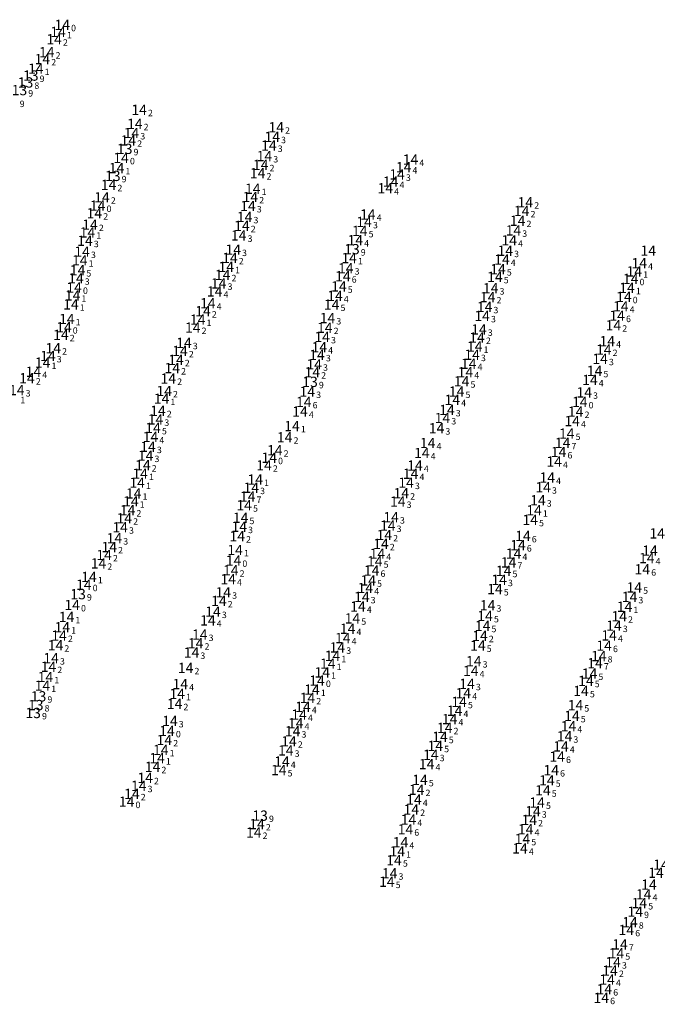
# Model space of a CAD drawing. Extents: x 5612688 to 5615979, y 5725294 to 5729240.
# Drawn here: x 5615592 to 5615791, y 5728132 to 5728439 of the extents above; entities that cross this region are included whole.
import ezdxf
from ezdxf.enums import TextEntityAlignment as Align

# ---------------------------------------------------------------- set-up
doc = ezdxf.new("R2010")
doc.units = 0
doc.header["$LTSCALE"] = 20
doc.layers.add('PUNTOS_LIMPIOS', color=10, linetype='CONTINUOUS')
doc.styles.add('ISO', font='iso')

msp = doc.modelspace()

# ---------------------------------------------------------------- texts
at = {"layer": 'PUNTOS_LIMPIOS', "color": 2, "linetype": 'Continuous', "style": 'ISO', "oblique": 15}
for s, p in [('14', (5615607.58, 5728437.38)), ('13', (5615596.14, 5728419.44)), ('13', (5615597.78, 5728421.58)), ('13', (5615594.23, 5728417.06)), ('13', (5615627.04, 5728398.76)), ('13', (5615623.34, 5728390.34)), ('14', (5615618.63, 5728381.1)), ('13', (5615697.85, 5728367.52)), ('14', (5615784.73, 5728358.29)), ('14', (5615611.27, 5728355.6)), ('14', (5615782.6, 5728352.67)), ('14', (5615608.1, 5728343.2)), ('13', (5615684.8, 5728326.21)), ('14', (5615768.86, 5728319.94)), ('14', (5615672.08, 5728302.57)), ('14', (5615614.3, 5728263.02)), ('13', (5615612.51, 5728260.1)), ('13', (5615599.32, 5728225.55)), ('13', (5615600.2, 5728228.27)), ('13', (5615598.51, 5728223.09)), ('14', (5615627.66, 5728195.46)), ('13', (5615669.24, 5728191.12))]:
    msp.add_text(s, height=3.2, dxfattribs=at).set_placement(p, align=Align.MIDDLE_RIGHT)
at = {"layer": 'PUNTOS_LIMPIOS', "color": 7, "linetype": 'Continuous', "style": 'ISO', "oblique": 15}
for p in [(5615606.29, 5728435.18), (5615605.05, 5728432.89), (5615602.75, 5728428.87), (5615601.39, 5728426.72), (5615599.34, 5728423.73), (5615631.54, 5728410.93), (5615630.19, 5728406.55), (5615629.15, 5728403.69), (5615674.26, 5728405.48), (5615628.17, 5728401.39), (5615673.01, 5728402.52), (5615671.97, 5728399.81), (5615625.91, 5728395.94), (5615670.58, 5728396.52), (5615716.1, 5728395.43), (5615624.51, 5728392.78), (5615668.48, 5728391.2), (5615669.43, 5728393.78), (5615713.96, 5728393.07), (5615709.92, 5728388.55), (5615711.92, 5728390.81), (5615622.02, 5728387.56), (5615666.95, 5728386.35), (5615708.26, 5728386.51), (5615619.95, 5728383.67), (5615666.2, 5728383.76), (5615751.9, 5728382.14), (5615665.45, 5728380.96), (5615750.76, 5728379.42), (5615617.59, 5728378.72), (5615664.42, 5728377.57), (5615701.65, 5728376), (5615702.8, 5728378.33), (5615749.5, 5728376.38), (5615615.43, 5728372.74), (5615616.23, 5728375.15), (5615663.56, 5728374.79), (5615700.29, 5728373.21), (5615748.17, 5728373.37), (5615614.66, 5728370.14), (5615662.57, 5728371.81), (5615698.9, 5728370.34), (5615746.86, 5728370.27), (5615613.77, 5728366.75), (5615660.86, 5728367.37), (5615745.63, 5728367.03), (5615790.21, 5728367.06), (5615613.04, 5728364.05), (5615659.83, 5728364.79), (5615696.98, 5728364.76), (5615744.6, 5728364.3), (5615612.35, 5728360.99), (5615658.68, 5728362.03), (5615695.93, 5728361.59), (5615743.37, 5728361.29), (5615785.85, 5728360.6), (5615787.38, 5728363.16), (5615611.84, 5728358.43), (5615657.57, 5728359.52), (5615695.03, 5728359.09), (5615742.4, 5728358.89), (5615655.08, 5728354.37), (5615656.34, 5728356.87), (5615693.79, 5728355.93), (5615741.1, 5728355.37), (5615783.57, 5728355.49), (5615610.81, 5728353.13), (5615692.58, 5728352.98), (5615740.16, 5728352.61), (5615610.28, 5728350.32), (5615651.42, 5728348.22), (5615652.94, 5728350.68), (5615691.54, 5728350.25), (5615739.2, 5728349.56), (5615781.64, 5728349.72), (5615609.01, 5728345.78), (5615649.8, 5728345.6), (5615690.23, 5728346.07), (5615738.43, 5728346.74), (5615780.5, 5728346.81), (5615648.26, 5728343.1), (5615689.39, 5728343.06), (5615737.43, 5728342.53), (5615779.33, 5728343.82), (5615607.16, 5728340.84), (5615688.58, 5728340.19), (5615736.84, 5728340), (5615777.42, 5728338.89), (5615604.77, 5728336.67), (5615644.26, 5728335.83), (5615645.51, 5728338.36), (5615687.68, 5728337.02), (5615736.12, 5728337.23), (5615776.34, 5728336.24), (5615603.11, 5728334.26), (5615643.01, 5728333.05), (5615686.98, 5728334.6), (5615735.3, 5728334.65), (5615775.18, 5728333.38), (5615601.48, 5728332.21), (5615641.85, 5728330.49), (5615686.08, 5728331.66), (5615734.25, 5728331.84), (5615596.57, 5728327.33), (5615598.59, 5728329.35), (5615640.63, 5728327.25), (5615685.51, 5728329.21), (5615733.21, 5728329.23), (5615772.01, 5728326.79), (5615773.46, 5728329.62), (5615593.41, 5728323.64), (5615732.05, 5728326.39), (5615638.53, 5728320.96), (5615639.35, 5728323.36), (5615683.96, 5728323.17), (5615729.13, 5728320.61), (5615730.49, 5728323.19), (5615770.24, 5728322.92), (5615682.84, 5728319.94), (5615727.46, 5728317.45), (5615636.64, 5728314.5), (5615637.39, 5728317.19), (5615681.67, 5728316.97), (5615726.06, 5728314.94), (5615767.59, 5728316.95), (5615635.88, 5728311.85), (5615679.19, 5728312.43), (5615724.22, 5728311.77), (5615766.47, 5728314), (5615635.08, 5728309.07), (5615676.9, 5728308.95), (5615764.79, 5728310.1), (5615634.31, 5728306), (5615721.47, 5728307.16), (5615763.52, 5728307.21), (5615633.57, 5728303.21), (5615673.82, 5728304.9), (5615719.63, 5728304.04), (5615762.26, 5728304.35), (5615632.7, 5728300.27), (5615670.47, 5728300.2), (5615717.5, 5728300.15), (5615760.87, 5728301.37), (5615631.85, 5728297.61), (5615716.14, 5728297.59), (5615758.73, 5728296.4), (5615630.92, 5728294.8), (5615666.48, 5728293.23), (5615667.71, 5728295.79), (5615714.73, 5728294.8), (5615757.44, 5728293.38), (5615629.85, 5728291.47), (5615665.37, 5728290.5), (5615713.24, 5728291.54), (5615628.96, 5728288.99), (5615664.27, 5728287.78), (5615712.13, 5728288.94), (5615755.82, 5728289.33), (5615626.91, 5728283.71), (5615627.94, 5728286.26), (5615663.17, 5728283.88), (5615710.06, 5728284.06), (5615754.61, 5728286.22), (5615625.62, 5728280.91), (5615662.73, 5728281.08), (5615709.03, 5728281.44), (5615753.39, 5728283.23), (5615662.1, 5728278.15), (5615707.93, 5728278.51), (5615751.14, 5728278.21), (5615792.97, 5728279.01), (5615622.22, 5728274.76), (5615623.83, 5728277.52), (5615706.89, 5728275.75), (5615749.59, 5728275.36), (5615620.63, 5728272.28), (5615661.44, 5728273.83), (5615705.8, 5728272.7), (5615748.22, 5728272.72), (5615790.71, 5728273.65), (5615618.88, 5728269.67), (5615660.95, 5728270.58), (5615704.97, 5728270.32), (5615746.66, 5728269.98), (5615789.73, 5728271.33), (5615615.92, 5728265.45), (5615660.1, 5728267.52), (5615704, 5728267.47), (5615745.13, 5728267.36), (5615788.35, 5728267.83), (5615659.28, 5728264.76), (5615702.92, 5728264.37), (5615743.73, 5728264.57), (5615657.77, 5728260.66), (5615700.95, 5728259.23), (5615702.04, 5728262.01), (5615742.41, 5728261.68), (5615784.37, 5728259.23), (5615785.84, 5728262.19), (5615610.67, 5728256.71), (5615656.39, 5728257.97), (5615699.73, 5728256.25), (5615740.14, 5728256.63), (5615782.8, 5728256.18), (5615654.56, 5728254.64), (5615739.34, 5728253.31), (5615781.14, 5728253.2), (5615608.92, 5728252.99), (5615652.96, 5728251.92), (5615698.01, 5728252.55), (5615738.58, 5728250.23), (5615779.51, 5728250.28), (5615606.59, 5728247.19), (5615607.6, 5728249.81), (5615650.44, 5728247.49), (5615696.51, 5728249.32), (5615737.75, 5728247.13), (5615777.99, 5728247.24), (5615605.49, 5728244.18), (5615649.16, 5728244.8), (5615695, 5728246.42), (5615737.1, 5728244.11), (5615776.44, 5728244.04), (5615647.87, 5728241.93), (5615691.79, 5728240.9), (5615693.32, 5728243.51), (5615774.79, 5728240.82), (5615604.11, 5728240.16), (5615690.32, 5728238.45), (5615735.82, 5728239.23), (5615773.61, 5728238.6), (5615603.3, 5728237.49), (5615646.03, 5728237.13), (5615688.59, 5728235.72), (5615734.89, 5728236.21), (5615771.9, 5728235.35), (5615601.4, 5728231.59), (5615602.34, 5728234.29), (5615644.37, 5728232.1), (5615686.98, 5728233.18), (5615733.73, 5728232.17), (5615770.76, 5728233.11), (5615643.39, 5728229.06), (5615685.4, 5728230.37), (5615732.57, 5728229.26), (5615769.25, 5728229.96), (5615642.59, 5728225.95), (5615684, 5728227.77), (5615731.24, 5728226.55), (5615767.51, 5728225.52), (5615681.39, 5728222.58), (5615682.59, 5728225.01), (5615729.84, 5728223.79), (5615641.13, 5728220.6), (5615680.32, 5728219.91), (5615728.3, 5728221.19), (5615766.41, 5728222.17), (5615640.23, 5728217.5), (5615679.38, 5728217.41), (5615726.77, 5728218.46), (5615765.34, 5728218.99), (5615639.41, 5728214.67), (5615678.22, 5728214.25), (5615725.28, 5728215.67), (5615764.11, 5728215.83), (5615638.28, 5728211.57), (5615677.23, 5728211.44), (5615723.83, 5728212.86), (5615762.98, 5728212.68), (5615637.13, 5728209.02), (5615676.03, 5728207.96), (5615721.14, 5728207.18), (5615722.44, 5728210.07), (5615761.81, 5728209.51), (5615635.73, 5728206.33), (5615675.05, 5728205.32), (5615759.95, 5728205.29), (5615633.42, 5728202.89), (5615719.06, 5728202.26), (5615758.6, 5728202.11), (5615629.28, 5728197.89), (5615631.42, 5728200.42), (5615718.02, 5728199.19), (5615757.36, 5728199), (5615717.18, 5728196.11), (5615755.56, 5728195.21), (5615716.36, 5728193.03), (5615754.26, 5728192.49), (5615715.48, 5728189.89), (5615753.11, 5728189.78), (5615667.26, 5728185.87), (5615668.27, 5728188.49), (5615714.52, 5728186.85), (5615752.01, 5728186.88), (5615713, 5728182.84), (5615750.99, 5728183.88), (5615711.98, 5728180), (5615750.23, 5728180.91), (5615710.98, 5728177.23), (5615792.62, 5728173.34), (5615794.17, 5728175.85), (5615708.73, 5728170.54), (5615709.61, 5728173.16), (5615790.43, 5728169.64), (5615788.78, 5728166.61), (5615786.13, 5728161.22), (5615787.43, 5728163.89), (5615783.36, 5728155.52), (5615784.49, 5728157.93), (5615781.36, 5728151.02), (5615780.28, 5728148.25), (5615778.29, 5728142.87), (5615779.24, 5728145.48), (5615777.37, 5728140.06), (5615776.51, 5728137.08), (5615775.55, 5728134.4)]:
    msp.add_text('14', height=3.2, dxfattribs=at).set_placement(p, align=Align.MIDDLE_RIGHT)
at = {"layer": 'PUNTOS_LIMPIOS', "color": 2, "linetype": 'Continuous', "style": 'ISO', "oblique": 15}
for s, p in [('0', (5615607.92, 5728437.38)), ('9', (5615598.12, 5728421.58)), ('8', (5615596.48, 5728419.44)), ('9', (5615594.57, 5728417.06)), ('9', (5615591.91, 5728413.76)), ('9', (5615627.38, 5728398.76)), ('9', (5615623.68, 5728390.34)), ('0', (5615618.97, 5728381.1)), ('9', (5615698.19, 5728367.52)), ('0', (5615785.07, 5728358.29)), ('0', (5615611.61, 5728355.6)), ('0', (5615782.94, 5728352.67)), ('0', (5615608.44, 5728343.2)), ('9', (5615685.14, 5728326.21)), ('0', (5615769.2, 5728319.94)), ('0', (5615672.42, 5728302.57)), ('0', (5615614.64, 5728263.02)), ('9', (5615612.85, 5728260.1)), ('9', (5615600.54, 5728228.27)), ('8', (5615599.66, 5728225.55)), ('9', (5615598.85, 5728223.09)), ('0', (5615628, 5728195.46)), ('9', (5615669.58, 5728191.12))]:
    msp.add_text(s, height=2, dxfattribs=at).set_placement(p, align=Align.TOP_LEFT)
at = {"layer": 'PUNTOS_LIMPIOS', "color": 7, "linetype": 'Continuous', "style": 'ISO', "oblique": 15}
for s, p in [('2', (5615605.39, 5728432.89)), ('1', (5615606.63, 5728435.18)), ('2', (5615601.73, 5728426.72)), ('2', (5615603.09, 5728428.87)), ('1', (5615599.68, 5728423.73)), ('2', (5615631.88, 5728410.93)), ('2', (5615630.53, 5728406.55)), ('2', (5615674.6, 5728405.48)), ('3', (5615629.49, 5728403.69)), ('3', (5615673.35, 5728402.52)), ('2', (5615628.51, 5728401.39)), ('3', (5615672.31, 5728399.81)), ('0', (5615626.25, 5728395.94)), ('3', (5615670.92, 5728396.52)), ('1', (5615624.85, 5728392.78)), ('2', (5615669.77, 5728393.78)), ('4', (5615714.3, 5728393.07)), ('4', (5615716.44, 5728395.43)), ('2', (5615668.82, 5728391.2)), ('3', (5615712.26, 5728390.81)), ('2', (5615622.36, 5728387.56)), ('4', (5615708.6, 5728386.51)), ('4', (5615710.26, 5728388.55)), ('2', (5615620.29, 5728383.67)), ('2', (5615666.54, 5728383.76)), ('1', (5615667.29, 5728386.35)), ('3', (5615665.79, 5728380.96)), ('2', (5615752.24, 5728382.14)), ('2', (5615617.93, 5728378.72)), ('3', (5615664.76, 5728377.57)), ('4', (5615703.14, 5728378.33)), ('2', (5615751.1, 5728379.42)), ('2', (5615616.57, 5728375.15)), ('2', (5615663.9, 5728374.79)), ('3', (5615701.99, 5728376)), ('2', (5615749.84, 5728376.38)), ('1', (5615615.77, 5728372.74)), ('3', (5615662.91, 5728371.81)), ('5', (5615700.63, 5728373.21)), ('3', (5615748.51, 5728373.37)), ('3', (5615615, 5728370.14)), ('4', (5615699.24, 5728370.34)), ('4', (5615747.2, 5728370.27)), ('3', (5615614.11, 5728366.75)), ('3', (5615661.2, 5728367.37)), ('3', (5615745.97, 5728367.03)), ('1', (5615613.38, 5728364.05)), ('1', (5615659.02, 5728362.03)), ('2', (5615660.17, 5728364.79)), ('1', (5615697.32, 5728364.76)), ('4', (5615744.94, 5728364.3)), ('4', (5615787.72, 5728363.16)), ('5', (5615612.69, 5728360.99)), ('2', (5615657.91, 5728359.52)), ('6', (5615695.37, 5728359.09)), ('3', (5615696.27, 5728361.59)), ('5', (5615742.74, 5728358.89)), ('5', (5615743.71, 5728361.29)), ('1', (5615786.19, 5728360.6)), ('3', (5615612.18, 5728358.43)), ('3', (5615656.68, 5728356.87)), ('5', (5615694.13, 5728355.93)), ('1', (5615611.15, 5728353.13)), ('4', (5615655.42, 5728354.37)), ('4', (5615692.92, 5728352.98)), ('3', (5615741.44, 5728355.37)), ('1', (5615783.91, 5728355.49)), ('1', (5615610.62, 5728350.32)), ('4', (5615653.28, 5728350.68)), ('5', (5615691.88, 5728350.25)), ('2', (5615740.5, 5728352.61)), ('4', (5615781.98, 5728349.72)), ('2', (5615651.76, 5728348.22)), ('3', (5615738.77, 5728346.74)), ('3', (5615739.54, 5728349.56)), ('6', (5615780.84, 5728346.81)), ('1', (5615609.35, 5728345.78)), ('1', (5615650.14, 5728345.6)), ('3', (5615690.57, 5728346.07)), ('2', (5615779.67, 5728343.82)), ('2', (5615607.5, 5728340.84)), ('2', (5615648.6, 5728343.1)), ('2', (5615689.73, 5728343.06)), ('3', (5615737.77, 5728342.53)), ('3', (5615645.85, 5728338.36)), ('3', (5615688.92, 5728340.19)), ('2', (5615737.18, 5728340)), ('4', (5615777.76, 5728338.89)), ('2', (5615605.11, 5728336.67)), ('2', (5615644.6, 5728335.83)), ('3', (5615687.32, 5728334.6)), ('4', (5615688.02, 5728337.02)), ('3', (5615735.64, 5728334.65)), ('1', (5615736.46, 5728337.23)), ('2', (5615776.68, 5728336.24)), ('1', (5615601.82, 5728332.21)), ('3', (5615603.45, 5728334.26)), ('2', (5615643.35, 5728333.05)), ('3', (5615686.42, 5728331.66)), ('4', (5615734.59, 5728331.84)), ('3', (5615775.52, 5728333.38)), ('4', (5615598.93, 5728329.35)), ('2', (5615642.19, 5728330.49)), ('2', (5615685.85, 5728329.21)), ('4', (5615733.55, 5728329.23)), ('5', (5615773.8, 5728329.62)), ('2', (5615596.91, 5728327.33)), ('2', (5615640.97, 5728327.25)), ('5', (5615732.39, 5728326.39)), ('4', (5615772.35, 5728326.79)), ('3', (5615593.75, 5728323.64)), ('2', (5615639.69, 5728323.36)), ('3', (5615684.3, 5728323.17)), ('5', (5615730.83, 5728323.19)), ('3', (5615770.58, 5728322.92)), ('1', (5615592.09, 5728321.56)), ('1', (5615638.87, 5728320.96)), ('6', (5615683.18, 5728319.94)), ('4', (5615729.47, 5728320.61)), ('2', (5615637.73, 5728317.19)), ('4', (5615682.01, 5728316.97)), ('3', (5615727.8, 5728317.45)), ('2', (5615767.93, 5728316.95)), ('3', (5615636.98, 5728314.5)), ('3', (5615726.4, 5728314.94)), ('4', (5615766.81, 5728314)), ('5', (5615636.22, 5728311.85)), ('1', (5615679.53, 5728312.43)), ('3', (5615724.56, 5728311.77)), ('5', (5615765.13, 5728310.1)), ('4', (5615635.42, 5728309.07)), ('2', (5615677.24, 5728308.95)), ('4', (5615721.81, 5728307.16)), ('7', (5615763.86, 5728307.21)), ('3', (5615634.65, 5728306)), ('2', (5615674.16, 5728304.9)), ('4', (5615719.97, 5728304.04)), ('6', (5615762.6, 5728304.35)), ('3', (5615633.91, 5728303.21)), ('4', (5615761.21, 5728301.37)), ('1', (5615632.19, 5728297.61)), ('2', (5615633.04, 5728300.27)), ('2', (5615670.81, 5728300.2)), ('4', (5615716.48, 5728297.59)), ('4', (5615717.84, 5728300.15)), ('1', (5615631.26, 5728294.8)), ('1', (5615668.05, 5728295.79)), ('3', (5615715.07, 5728294.8)), ('4', (5615759.07, 5728296.4)), ('1', (5615630.19, 5728291.47)), ('3', (5615666.82, 5728293.23)), ('2', (5615713.58, 5728291.54)), ('3', (5615757.78, 5728293.38)), ('1', (5615629.3, 5728288.99)), ('7', (5615665.71, 5728290.5)), ('3', (5615712.47, 5728288.94)), ('3', (5615756.16, 5728289.33)), ('2', (5615628.28, 5728286.26)), ('5', (5615664.61, 5728287.78)), ('1', (5615754.95, 5728286.22)), ('2', (5615627.25, 5728283.71)), ('5', (5615663.51, 5728283.88)), ('3', (5615710.4, 5728284.06)), ('5', (5615753.73, 5728283.23)), ('3', (5615625.96, 5728280.91)), ('3', (5615663.07, 5728281.08)), ('3', (5615709.37, 5728281.44)), ('3', (5615624.17, 5728277.52)), ('2', (5615662.44, 5728278.15)), ('2', (5615708.27, 5728278.51)), ('6', (5615751.48, 5728278.21)), ('2', (5615622.56, 5728274.76)), ('1', (5615661.78, 5728273.83)), ('2', (5615707.23, 5728275.75)), ('6', (5615749.93, 5728275.36)), ('2', (5615620.97, 5728272.28)), ('0', (5615661.29, 5728270.58)), ('5', (5615705.31, 5728270.32)), ('4', (5615706.14, 5728272.7)), ('7', (5615747, 5728269.98)), ('4', (5615748.56, 5728272.72)), ('4', (5615790.07, 5728271.33)), ('2', (5615619.22, 5728269.67)), ('2', (5615660.44, 5728267.52)), ('6', (5615704.34, 5728267.47)), ('5', (5615745.47, 5728267.36)), ('6', (5615788.69, 5728267.83)), ('1', (5615616.26, 5728265.45)), ('4', (5615659.62, 5728264.76)), ('5', (5615703.26, 5728264.37)), ('3', (5615744.07, 5728264.57)), ('4', (5615702.38, 5728262.01)), ('5', (5615742.75, 5728261.68)), ('5', (5615786.18, 5728262.19)), ('2', (5615656.73, 5728257.97)), ('3', (5615658.11, 5728260.66)), ('3', (5615701.29, 5728259.23)), ('3', (5615784.71, 5728259.23)), ('0', (5615611.01, 5728256.71)), ('3', (5615654.9, 5728254.64)), ('4', (5615700.07, 5728256.25)), ('3', (5615740.48, 5728256.63)), ('1', (5615783.14, 5728256.18)), ('1', (5615609.26, 5728252.99)), ('4', (5615653.3, 5728251.92)), ('5', (5615698.35, 5728252.55)), ('5', (5615739.68, 5728253.31)), ('2', (5615781.48, 5728253.2)), ('1', (5615607.94, 5728249.81)), ('4', (5615696.85, 5728249.32)), ('5', (5615738.92, 5728250.23)), ('3', (5615779.85, 5728250.28)), ('2', (5615606.93, 5728247.19)), ('3', (5615650.78, 5728247.49)), ('4', (5615695.34, 5728246.42)), ('2', (5615738.09, 5728247.13)), ('4', (5615778.33, 5728247.24)), ('2', (5615605.83, 5728244.18)), ('2', (5615649.5, 5728244.8)), ('3', (5615693.66, 5728243.51)), ('5', (5615737.44, 5728244.11)), ('6', (5615776.78, 5728244.04)), ('3', (5615604.45, 5728240.16)), ('3', (5615648.21, 5728241.93)), ('1', (5615692.13, 5728240.9)), ('8', (5615775.13, 5728240.82)), ('2', (5615603.64, 5728237.49)), ('2', (5615646.37, 5728237.13)), ('1', (5615690.66, 5728238.45)), ('3', (5615736.16, 5728239.23)), ('7', (5615773.95, 5728238.6)), ('1', (5615602.68, 5728234.29)), ('0', (5615687.32, 5728233.18)), ('1', (5615688.93, 5728235.72)), ('4', (5615735.23, 5728236.21)), ('5', (5615772.24, 5728235.35)), ('1', (5615601.74, 5728231.59)), ('4', (5615644.71, 5728232.1)), ('1', (5615685.74, 5728230.37)), ('3', (5615734.07, 5728232.17)), ('5', (5615771.1, 5728233.11)), ('1', (5615643.73, 5728229.06)), ('2', (5615684.34, 5728227.77)), ('4', (5615732.91, 5728229.26)), ('5', (5615769.59, 5728229.96)), ('2', (5615642.93, 5728225.95)), ('4', (5615682.93, 5728225.01)), ('5', (5615731.58, 5728226.55)), ('5', (5615767.85, 5728225.52)), ('4', (5615681.73, 5728222.58)), ('4', (5615728.64, 5728221.19)), ('4', (5615730.18, 5728223.79)), ('5', (5615766.75, 5728222.17)), ('3', (5615641.47, 5728220.6)), ('4', (5615680.66, 5728219.91)), ('2', (5615727.11, 5728218.46)), ('4', (5615765.68, 5728218.99)), ('0', (5615640.57, 5728217.5)), ('3', (5615679.72, 5728217.41)), ('5', (5615725.62, 5728215.67)), ('3', (5615764.45, 5728215.83)), ('2', (5615639.75, 5728214.67)), ('2', (5615678.56, 5728214.25)), ('5', (5615724.17, 5728212.86)), ('4', (5615763.32, 5728212.68)), ('1', (5615637.47, 5728209.02)), ('1', (5615638.62, 5728211.57)), ('3', (5615677.57, 5728211.44)), ('3', (5615722.78, 5728210.07)), ('6', (5615762.15, 5728209.51)), ('2', (5615636.07, 5728206.33)), ('4', (5615676.37, 5728207.96)), ('4', (5615721.48, 5728207.18)), ('2', (5615633.76, 5728202.89)), ('5', (5615675.39, 5728205.32)), ('6', (5615760.29, 5728205.29)), ('3', (5615631.76, 5728200.42)), ('5', (5615719.4, 5728202.26)), ('5', (5615758.94, 5728202.11)), ('2', (5615629.62, 5728197.89)), ('2', (5615718.36, 5728199.19)), ('5', (5615757.7, 5728199)), ('4', (5615717.52, 5728196.11)), ('5', (5615755.9, 5728195.21)), ('2', (5615716.7, 5728193.03)), ('3', (5615754.6, 5728192.49)), ('2', (5615668.61, 5728188.49)), ('4', (5615715.82, 5728189.89)), ('2', (5615753.45, 5728189.78)), ('2', (5615667.6, 5728185.87)), ('6', (5615714.86, 5728186.85)), ('4', (5615752.35, 5728186.88)), ('4', (5615713.34, 5728182.84)), ('5', (5615751.33, 5728183.88)), ('1', (5615712.32, 5728180)), ('4', (5615750.57, 5728180.91)), ('5', (5615711.32, 5728177.23)), ('3', (5615709.95, 5728173.16)), ('5', (5615709.07, 5728170.54)), ('4', (5615789.12, 5728166.61)), ('5', (5615787.77, 5728163.89)), ('9', (5615786.47, 5728161.22)), ('8', (5615784.83, 5728157.93)), ('6', (5615783.7, 5728155.52)), ('7', (5615781.7, 5728151.02)), ('5', (5615780.62, 5728148.25)), ('3', (5615779.58, 5728145.48)), ('2', (5615778.63, 5728142.87)), ('4', (5615777.71, 5728140.06)), ('6', (5615776.85, 5728137.08)), ('6', (5615775.89, 5728134.4))]:
    msp.add_text(s, height=2, dxfattribs=at).set_placement(p, align=Align.TOP_LEFT)

doc.saveas('drawing.dxf')
